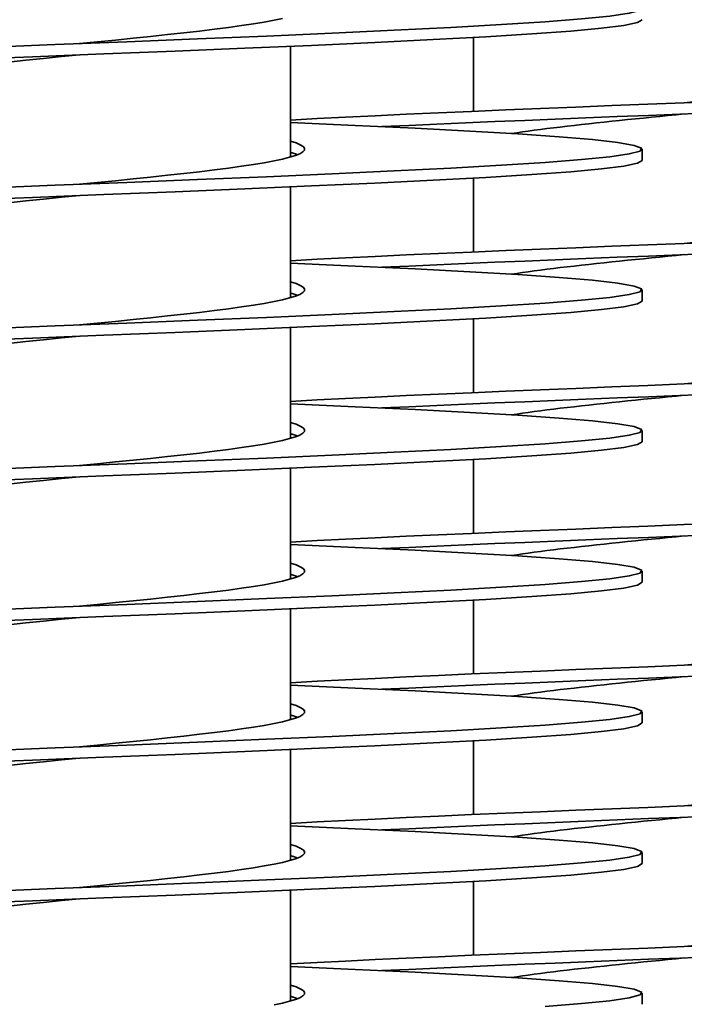
# Model space of a CAD drawing. Units: millimetres. Extents: x 109 to 4069, y 328 to 2731.
# Drawn here: x 3716 to 3764, y 1712 to 1782 of the extents above; entities that cross this region are included whole.
import ezdxf

# ---------------------------------------------------------------- set-up
doc = ezdxf.new("R2010")
doc.units = ezdxf.units.MM
doc.header["$LTSCALE"] = 10
doc.layers.add('Sichtbar (ISO)', color=7, linetype='Continuous', lineweight=35)

msp = doc.modelspace()

# ---------------------------------------------------------------- linework, layer by layer
at = {"layer": 'Sichtbar (ISO)'}
for p, q in [((3748.607, 1780.351), (3748.607, 1775.105)), ((3735.607, 1779.729), (3735.607, 1771.851)), ((3760.607, 1772.417), (3760.607, 1771.617)), ((3748.607, 1770.351), (3748.607, 1765.105)), ((3735.607, 1769.729), (3735.607, 1761.851)), ((3760.607, 1762.417), (3760.607, 1761.617)), ((3748.607, 1760.351), (3748.607, 1755.105)), ((3735.607, 1759.729), (3735.607, 1751.851)), ((3760.607, 1752.417), (3760.607, 1751.617)), ((3748.607, 1750.351), (3748.607, 1745.105)), ((3735.607, 1749.729), (3735.607, 1741.851)), ((3760.607, 1742.417), (3760.607, 1741.617)), ((3748.607, 1740.351), (3748.607, 1735.105)), ((3735.607, 1739.729), (3735.607, 1731.851)), ((3760.607, 1732.417), (3760.607, 1731.617)), ((3735.607, 1729.729), (3735.607, 1721.851)), ((3748.607, 1730.351), (3748.607, 1725.105)), ((3760.607, 1722.417), (3760.607, 1721.617)), ((3748.607, 1720.351), (3748.607, 1715.105)), ((3735.607, 1719.729), (3735.607, 1711.851)), ((3760.607, 1712.417), (3760.607, 1711.617))]:
    msp.add_line(p, q, dxfattribs=at)
at = {"layer": 'Sichtbar (ISO)', "flags": 128}
for points in [[(3735.607, 1784.305), (3740.193, 1784.103), (3744.462, 1783.9), (3748.345, 1783.697), (3751.78, 1783.495), (3754.709, 1783.292), (3757.087, 1783.09), (3758.875, 1782.887), (3760.044, 1782.684), (3760.574, 1782.482), (3760.457, 1782.279), (3759.696, 1782.077), (3758.302, 1781.874), (3756.298, 1781.671), (3753.717, 1781.469), (3750.6, 1781.266), (3746.997, 1781.064), (3742.968, 1780.861), (3738.576, 1780.658), (3733.894, 1780.456), (3728.997, 1780.253), (3723.964, 1780.051), (3718.877, 1779.848), (3713.817, 1779.646)], [(3760.607, 1781.617), (3760.283, 1781.414), (3759.318, 1781.212), (3757.726, 1781.009), (3755.533, 1780.807), (3752.775, 1780.604), (3749.497, 1780.401), (3745.751, 1780.199), (3741.598, 1779.996), (3737.105, 1779.794), (3732.346, 1779.591), (3727.396, 1779.388), (3722.337, 1779.186), (3717.25, 1778.983), (3712.217, 1778.781)], [(3735.034, 1781.705), (3734.433, 1781.578), (3733.743, 1781.45), (3732.968, 1781.322), (3732.114, 1781.194), (3731.185, 1781.067), (3730.189, 1780.939), (3729.131, 1780.811), (3728.017, 1780.683), (3726.857, 1780.556), (3725.656, 1780.428), (3724.422, 1780.3), (3723.164, 1780.172), (3721.89, 1780.045), (3720.607, 1779.917)], [(3720.607, 1779.117), (3719.324, 1778.989), (3718.05, 1778.862), (3716.792, 1778.734), (3715.558, 1778.606)], [(3735.607, 1774.483), (3737.51, 1774.586), (3739.522, 1774.689), (3741.634, 1774.791), (3743.838, 1774.894), (3746.125, 1774.997), (3748.485, 1775.1), (3750.907, 1775.203), (3753.383, 1775.306), (3755.901, 1775.408), (3758.452, 1775.511), (3761.024, 1775.614), (3763.607, 1775.717), (3766.19, 1775.82)], [(3763.607, 1775.717), (3764.89, 1775.845)], [(3742.107, 1774.014), (3744.027, 1774.103), (3746.008, 1774.192), (3748.045, 1774.281), (3750.13, 1774.37), (3752.257, 1774.459), (3754.42, 1774.548), (3756.611, 1774.637), (3758.825, 1774.726), (3761.053, 1774.815), (3763.289, 1774.904), (3765.527, 1774.993)], [(3751.321, 1773.524), (3751.703, 1773.582), (3752.101, 1773.64), (3752.514, 1773.698), (3752.942, 1773.756), (3753.384, 1773.814), (3753.84, 1773.872), (3754.309, 1773.93), (3754.79, 1773.988), (3755.282, 1774.046), (3755.786, 1774.104), (3756.301, 1774.162), (3756.825, 1774.22), (3757.358, 1774.278), (3757.899, 1774.336), (3758.448, 1774.394), (3759.004, 1774.452), (3759.566, 1774.511), (3760.133, 1774.569), (3760.705, 1774.627), (3761.281, 1774.685), (3761.859, 1774.743), (3762.441, 1774.801), (3763.023, 1774.859), (3763.607, 1774.917)], [(3735.607, 1774.305), (3740.193, 1774.103), (3744.462, 1773.9), (3748.345, 1773.697), (3751.78, 1773.495), (3754.709, 1773.292), (3757.087, 1773.09), (3758.875, 1772.887), (3760.044, 1772.684), (3760.574, 1772.482), (3760.457, 1772.279), (3759.696, 1772.077), (3758.302, 1771.874), (3756.298, 1771.671), (3753.717, 1771.469), (3750.6, 1771.266), (3746.997, 1771.064), (3742.968, 1770.861), (3738.576, 1770.658), (3733.894, 1770.456), (3728.997, 1770.253), (3723.964, 1770.051), (3718.877, 1769.848), (3713.817, 1769.646)], [(3735.607, 1772.983), (3736.005, 1772.855), (3736.304, 1772.727), (3736.502, 1772.599), (3736.598, 1772.472), (3736.59, 1772.344), (3736.48, 1772.216), (3736.267, 1772.089), (3735.954, 1771.961), (3735.542, 1771.833), (3735.034, 1771.705), (3734.433, 1771.578), (3733.743, 1771.45), (3732.968, 1771.322), (3732.114, 1771.194), (3731.185, 1771.067), (3730.189, 1770.939), (3729.131, 1770.811), (3728.017, 1770.683), (3726.857, 1770.556), (3725.656, 1770.428), (3724.422, 1770.3), (3723.164, 1770.172), (3721.89, 1770.045), (3720.607, 1769.917)], [(3735.607, 1772.183), (3735.631, 1772.176), (3735.655, 1772.169), (3735.678, 1772.162), (3735.701, 1772.155), (3735.724, 1772.148), (3735.747, 1772.141), (3735.769, 1772.134), (3735.791, 1772.127), (3735.813, 1772.12), (3735.834, 1772.114), (3735.855, 1772.107), (3735.876, 1772.1), (3735.897, 1772.093), (3735.917, 1772.086), (3735.937, 1772.079), (3735.957, 1772.072), (3735.976, 1772.065), (3735.996, 1772.058), (3736.014, 1772.052), (3736.033, 1772.045), (3736.051, 1772.038), (3736.069, 1772.031), (3736.087, 1772.024), (3736.104, 1772.017)], [(3760.607, 1771.617), (3760.283, 1771.414), (3759.318, 1771.212), (3757.726, 1771.009), (3755.533, 1770.807), (3752.775, 1770.604), (3749.497, 1770.401), (3745.751, 1770.199), (3741.598, 1769.996), (3737.105, 1769.794), (3732.346, 1769.591), (3727.396, 1769.388), (3722.337, 1769.186), (3717.25, 1768.983), (3712.217, 1768.781)], [(3720.607, 1769.117), (3719.324, 1768.989), (3718.05, 1768.862), (3716.792, 1768.734), (3715.558, 1768.606)], [(3735.607, 1764.483), (3737.51, 1764.586), (3739.522, 1764.689), (3741.634, 1764.791), (3743.838, 1764.894), (3746.125, 1764.997), (3748.485, 1765.1), (3750.907, 1765.203), (3753.383, 1765.306), (3755.901, 1765.408), (3758.452, 1765.511), (3761.024, 1765.614), (3763.607, 1765.717), (3766.19, 1765.82)], [(3763.607, 1765.717), (3764.89, 1765.845)], [(3742.107, 1764.014), (3744.027, 1764.103), (3746.008, 1764.192), (3748.045, 1764.281), (3750.13, 1764.37), (3752.257, 1764.459), (3754.42, 1764.548), (3756.611, 1764.637), (3758.825, 1764.726), (3761.053, 1764.815), (3763.289, 1764.904), (3765.527, 1764.993)], [(3751.321, 1763.524), (3751.703, 1763.582), (3752.101, 1763.64), (3752.514, 1763.698), (3752.942, 1763.756), (3753.384, 1763.814), (3753.84, 1763.872), (3754.309, 1763.93), (3754.79, 1763.988), (3755.282, 1764.046), (3755.786, 1764.104), (3756.301, 1764.162), (3756.825, 1764.22), (3757.358, 1764.278), (3757.899, 1764.336), (3758.448, 1764.394), (3759.004, 1764.452), (3759.566, 1764.511), (3760.133, 1764.569), (3760.705, 1764.627), (3761.281, 1764.685), (3761.859, 1764.743), (3762.441, 1764.801), (3763.023, 1764.859), (3763.607, 1764.917)], [(3735.607, 1764.305), (3740.193, 1764.103), (3744.462, 1763.9), (3748.345, 1763.697), (3751.78, 1763.495), (3754.709, 1763.292), (3757.087, 1763.09), (3758.875, 1762.887), (3760.044, 1762.684), (3760.574, 1762.482), (3760.457, 1762.279), (3759.696, 1762.077), (3758.302, 1761.874), (3756.298, 1761.671), (3753.717, 1761.469), (3750.6, 1761.266), (3746.997, 1761.064), (3742.968, 1760.861), (3738.576, 1760.658), (3733.894, 1760.456), (3728.997, 1760.253), (3723.964, 1760.051), (3718.877, 1759.848), (3713.817, 1759.646)], [(3735.607, 1762.983), (3736.005, 1762.855), (3736.304, 1762.727), (3736.502, 1762.599), (3736.598, 1762.472), (3736.59, 1762.344), (3736.48, 1762.216), (3736.267, 1762.089), (3735.954, 1761.961), (3735.542, 1761.833), (3735.034, 1761.705), (3734.433, 1761.578), (3733.743, 1761.45), (3732.968, 1761.322), (3732.114, 1761.194), (3731.185, 1761.067), (3730.189, 1760.939), (3729.131, 1760.811), (3728.017, 1760.683), (3726.857, 1760.556), (3725.656, 1760.428), (3724.422, 1760.3), (3723.164, 1760.172), (3721.89, 1760.045), (3720.607, 1759.917)], [(3735.607, 1762.183), (3735.631, 1762.176), (3735.655, 1762.169), (3735.678, 1762.162), (3735.701, 1762.155), (3735.724, 1762.148), (3735.747, 1762.141), (3735.769, 1762.134), (3735.791, 1762.127), (3735.813, 1762.12), (3735.834, 1762.114), (3735.855, 1762.107), (3735.876, 1762.1), (3735.897, 1762.093), (3735.917, 1762.086), (3735.937, 1762.079), (3735.957, 1762.072), (3735.976, 1762.065), (3735.996, 1762.058), (3736.014, 1762.052), (3736.033, 1762.045), (3736.051, 1762.038), (3736.069, 1762.031), (3736.087, 1762.024), (3736.104, 1762.017)], [(3760.607, 1761.617), (3760.283, 1761.414), (3759.318, 1761.212), (3757.726, 1761.009), (3755.533, 1760.807), (3752.775, 1760.604), (3749.497, 1760.401), (3745.751, 1760.199), (3741.598, 1759.996), (3737.105, 1759.794), (3732.346, 1759.591), (3727.396, 1759.388), (3722.337, 1759.186), (3717.25, 1758.983), (3712.217, 1758.781)], [(3720.607, 1759.117), (3719.324, 1758.989), (3718.05, 1758.862), (3716.792, 1758.734), (3715.558, 1758.606)], [(3735.607, 1754.483), (3737.51, 1754.586), (3739.522, 1754.689), (3741.634, 1754.791), (3743.838, 1754.894), (3746.125, 1754.997), (3748.485, 1755.1), (3750.907, 1755.203), (3753.383, 1755.306), (3755.901, 1755.408), (3758.452, 1755.511), (3761.024, 1755.614), (3763.607, 1755.717), (3766.19, 1755.82)], [(3763.607, 1755.717), (3764.89, 1755.845)], [(3742.107, 1754.014), (3744.027, 1754.103), (3746.008, 1754.192), (3748.045, 1754.281), (3750.13, 1754.37), (3752.257, 1754.459), (3754.42, 1754.548), (3756.611, 1754.637), (3758.825, 1754.726), (3761.053, 1754.815), (3763.289, 1754.904), (3765.527, 1754.993)], [(3751.321, 1753.524), (3751.703, 1753.582), (3752.101, 1753.64), (3752.514, 1753.698), (3752.942, 1753.756), (3753.384, 1753.814), (3753.84, 1753.872), (3754.309, 1753.93), (3754.79, 1753.988), (3755.282, 1754.046), (3755.786, 1754.104), (3756.301, 1754.162), (3756.825, 1754.22), (3757.358, 1754.278), (3757.899, 1754.336), (3758.448, 1754.394), (3759.004, 1754.453), (3759.566, 1754.511), (3760.133, 1754.569), (3760.705, 1754.627), (3761.281, 1754.685), (3761.859, 1754.743), (3762.441, 1754.801), (3763.023, 1754.859), (3763.607, 1754.917)], [(3735.607, 1754.305), (3740.193, 1754.103), (3744.462, 1753.9), (3748.345, 1753.697), (3751.78, 1753.495), (3754.709, 1753.292), (3757.087, 1753.09), (3758.875, 1752.887), (3760.044, 1752.684), (3760.574, 1752.482), (3760.457, 1752.279), (3759.696, 1752.077), (3758.302, 1751.874), (3756.298, 1751.671), (3753.717, 1751.469), (3750.6, 1751.266), (3746.997, 1751.064), (3742.968, 1750.861), (3738.576, 1750.658), (3733.894, 1750.456), (3728.997, 1750.253), (3723.964, 1750.051), (3718.877, 1749.848), (3713.817, 1749.646)], [(3735.607, 1752.983), (3736.005, 1752.855), (3736.304, 1752.727), (3736.502, 1752.599), (3736.598, 1752.472), (3736.59, 1752.344), (3736.48, 1752.216), (3736.267, 1752.089), (3735.954, 1751.961), (3735.542, 1751.833), (3735.034, 1751.705), (3734.433, 1751.578), (3733.743, 1751.45), (3732.968, 1751.322), (3732.114, 1751.194), (3731.185, 1751.067), (3730.189, 1750.939), (3729.131, 1750.811), (3728.017, 1750.683), (3726.857, 1750.556), (3725.656, 1750.428), (3724.422, 1750.3), (3723.164, 1750.172), (3721.89, 1750.045), (3720.607, 1749.917)], [(3735.607, 1752.183), (3735.631, 1752.176), (3735.655, 1752.169), (3735.678, 1752.162), (3735.701, 1752.155), (3735.724, 1752.148), (3735.747, 1752.141), (3735.769, 1752.134), (3735.791, 1752.127), (3735.813, 1752.12), (3735.834, 1752.114), (3735.855, 1752.107), (3735.876, 1752.1), (3735.897, 1752.093), (3735.917, 1752.086), (3735.937, 1752.079), (3735.957, 1752.072), (3735.976, 1752.065), (3735.996, 1752.058), (3736.014, 1752.052), (3736.033, 1752.045), (3736.051, 1752.038), (3736.069, 1752.031), (3736.087, 1752.024), (3736.104, 1752.017)], [(3760.607, 1751.617), (3760.283, 1751.414), (3759.318, 1751.212), (3757.726, 1751.009), (3755.533, 1750.807), (3752.775, 1750.604), (3749.497, 1750.401), (3745.751, 1750.199), (3741.598, 1749.996), (3737.105, 1749.794), (3732.346, 1749.591), (3727.396, 1749.388), (3722.337, 1749.186), (3717.25, 1748.983), (3712.217, 1748.781)], [(3720.607, 1749.117), (3719.324, 1748.989), (3718.05, 1748.862), (3716.792, 1748.734), (3715.558, 1748.606)], [(3735.607, 1744.483), (3737.51, 1744.586), (3739.522, 1744.689), (3741.634, 1744.791), (3743.838, 1744.894), (3746.125, 1744.997), (3748.485, 1745.1), (3750.907, 1745.203), (3753.383, 1745.306), (3755.901, 1745.408), (3758.452, 1745.511), (3761.024, 1745.614), (3763.607, 1745.717), (3766.19, 1745.82)], [(3742.107, 1744.014), (3744.027, 1744.103), (3746.008, 1744.192), (3748.045, 1744.281), (3750.13, 1744.37), (3752.257, 1744.459), (3754.42, 1744.548), (3756.611, 1744.637), (3758.825, 1744.726), (3761.053, 1744.815), (3763.289, 1744.904), (3765.527, 1744.993)], [(3751.321, 1743.524), (3751.703, 1743.582), (3752.101, 1743.64), (3752.514, 1743.698), (3752.942, 1743.756), (3753.384, 1743.814), (3753.84, 1743.872), (3754.309, 1743.93), (3754.79, 1743.988), (3755.282, 1744.046), (3755.786, 1744.104), (3756.301, 1744.162), (3756.825, 1744.22), (3757.358, 1744.278), (3757.899, 1744.336), (3758.448, 1744.394), (3759.004, 1744.453), (3759.566, 1744.511), (3760.133, 1744.569), (3760.705, 1744.627), (3761.281, 1744.685), (3761.859, 1744.743), (3762.441, 1744.801), (3763.023, 1744.859), (3763.607, 1744.917)], [(3735.607, 1744.305), (3740.193, 1744.103), (3744.462, 1743.9), (3748.345, 1743.697), (3751.78, 1743.495), (3754.709, 1743.292), (3757.087, 1743.09), (3758.875, 1742.887), (3760.044, 1742.684), (3760.574, 1742.482), (3760.457, 1742.279), (3759.696, 1742.077), (3758.302, 1741.874), (3756.298, 1741.671), (3753.717, 1741.469), (3750.6, 1741.266), (3746.997, 1741.064), (3742.968, 1740.861), (3738.576, 1740.658), (3733.894, 1740.456), (3728.997, 1740.253), (3723.964, 1740.051), (3718.877, 1739.848), (3713.817, 1739.646)], [(3735.607, 1742.983), (3736.005, 1742.855), (3736.304, 1742.727), (3736.502, 1742.599), (3736.598, 1742.472), (3736.59, 1742.344), (3736.48, 1742.216), (3736.267, 1742.089), (3735.954, 1741.961), (3735.542, 1741.833), (3735.034, 1741.705), (3734.433, 1741.578), (3733.743, 1741.45), (3732.968, 1741.322), (3732.114, 1741.194), (3731.185, 1741.067), (3730.189, 1740.939), (3729.131, 1740.811), (3728.017, 1740.683), (3726.857, 1740.556), (3725.656, 1740.428), (3724.422, 1740.3), (3723.164, 1740.172), (3721.89, 1740.045), (3720.607, 1739.917)], [(3760.607, 1741.617), (3760.283, 1741.414), (3759.318, 1741.212), (3757.726, 1741.009), (3755.533, 1740.807), (3752.775, 1740.604), (3749.497, 1740.401), (3745.751, 1740.199), (3741.598, 1739.996), (3737.105, 1739.794), (3732.346, 1739.591), (3727.396, 1739.388), (3722.337, 1739.186), (3717.25, 1738.983), (3712.217, 1738.781)], [(3735.607, 1742.183), (3735.631, 1742.176), (3735.655, 1742.169), (3735.678, 1742.162), (3735.701, 1742.155), (3735.724, 1742.148), (3735.747, 1742.141), (3735.769, 1742.134), (3735.791, 1742.127), (3735.813, 1742.12), (3735.834, 1742.114), (3735.855, 1742.107), (3735.876, 1742.1), (3735.897, 1742.093), (3735.917, 1742.086), (3735.937, 1742.079), (3735.957, 1742.072), (3735.976, 1742.065), (3735.996, 1742.058), (3736.014, 1742.052), (3736.033, 1742.045), (3736.051, 1742.038), (3736.069, 1742.031), (3736.087, 1742.024), (3736.104, 1742.017)], [(3720.607, 1739.117), (3719.324, 1738.989), (3718.05, 1738.862), (3716.792, 1738.734), (3715.558, 1738.606)], [(3735.607, 1734.483), (3737.51, 1734.586), (3739.522, 1734.689), (3741.634, 1734.791), (3743.838, 1734.894), (3746.125, 1734.997), (3748.485, 1735.1), (3750.907, 1735.203), (3753.383, 1735.306), (3755.901, 1735.408), (3758.452, 1735.511), (3761.024, 1735.614), (3763.607, 1735.717), (3766.19, 1735.82)], [(3763.607, 1735.717), (3764.89, 1735.845)], [(3742.107, 1734.014), (3744.027, 1734.103), (3746.008, 1734.192), (3748.045, 1734.281), (3750.13, 1734.37), (3752.257, 1734.459), (3754.42, 1734.548), (3756.611, 1734.637), (3758.825, 1734.726), (3761.053, 1734.815), (3763.289, 1734.904), (3765.527, 1734.993)], [(3751.321, 1733.524), (3751.703, 1733.582), (3752.101, 1733.64), (3752.514, 1733.698), (3752.942, 1733.756), (3753.384, 1733.814), (3753.84, 1733.872), (3754.309, 1733.93), (3754.79, 1733.988), (3755.282, 1734.046), (3755.786, 1734.104), (3756.301, 1734.162), (3756.825, 1734.22), (3757.358, 1734.278), (3757.899, 1734.336), (3758.448, 1734.394), (3759.004, 1734.453), (3759.566, 1734.511), (3760.133, 1734.569), (3760.705, 1734.627), (3761.281, 1734.685), (3761.859, 1734.743), (3762.441, 1734.801), (3763.023, 1734.859), (3763.607, 1734.917)], [(3735.607, 1734.305), (3740.193, 1734.103), (3744.462, 1733.9), (3748.345, 1733.697), (3751.78, 1733.495), (3754.709, 1733.292), (3757.087, 1733.09), (3758.875, 1732.887), (3760.044, 1732.684), (3760.574, 1732.482), (3760.457, 1732.279), (3759.696, 1732.077), (3758.302, 1731.874), (3756.298, 1731.671), (3753.717, 1731.469), (3750.6, 1731.266), (3746.997, 1731.064), (3742.968, 1730.861), (3738.576, 1730.658), (3733.894, 1730.456), (3728.997, 1730.253), (3723.964, 1730.051), (3718.877, 1729.848), (3713.817, 1729.646)], [(3735.607, 1732.983), (3736.005, 1732.855), (3736.304, 1732.727), (3736.502, 1732.599), (3736.598, 1732.472), (3736.59, 1732.344), (3736.48, 1732.216), (3736.267, 1732.089), (3735.954, 1731.961), (3735.542, 1731.833), (3735.034, 1731.705), (3734.433, 1731.578), (3733.743, 1731.45), (3732.968, 1731.322), (3732.114, 1731.194), (3731.185, 1731.067), (3730.189, 1730.939), (3729.131, 1730.811), (3728.017, 1730.683), (3726.857, 1730.556), (3725.656, 1730.428), (3724.422, 1730.3), (3723.164, 1730.172), (3721.89, 1730.045), (3720.607, 1729.917)], [(3735.607, 1732.183), (3735.631, 1732.176), (3735.655, 1732.169), (3735.678, 1732.162), (3735.701, 1732.155), (3735.724, 1732.148), (3735.747, 1732.141), (3735.769, 1732.134), (3735.791, 1732.127), (3735.813, 1732.12), (3735.834, 1732.114), (3735.855, 1732.107), (3735.876, 1732.1), (3735.897, 1732.093), (3735.917, 1732.086), (3735.937, 1732.079), (3735.957, 1732.072), (3735.976, 1732.065), (3735.996, 1732.058), (3736.014, 1732.052), (3736.033, 1732.045), (3736.051, 1732.038), (3736.069, 1732.031), (3736.087, 1732.024), (3736.104, 1732.017)], [(3760.607, 1731.617), (3760.283, 1731.414), (3759.318, 1731.212), (3757.726, 1731.009), (3755.533, 1730.807), (3752.775, 1730.604), (3749.497, 1730.401), (3745.751, 1730.199), (3741.598, 1729.996), (3737.105, 1729.794), (3732.346, 1729.591), (3727.396, 1729.388), (3722.337, 1729.186), (3717.25, 1728.983), (3712.217, 1728.781)], [(3720.607, 1729.117), (3719.324, 1728.989), (3718.05, 1728.862), (3716.792, 1728.734), (3715.558, 1728.606)], [(3735.607, 1724.483), (3737.51, 1724.586), (3739.522, 1724.689), (3741.634, 1724.791), (3743.838, 1724.894), (3746.125, 1724.997), (3748.485, 1725.1), (3750.907, 1725.203), (3753.383, 1725.306), (3755.901, 1725.408), (3758.452, 1725.511), (3761.024, 1725.614), (3763.607, 1725.717), (3766.19, 1725.82)], [(3763.607, 1725.717), (3764.89, 1725.845)], [(3742.107, 1724.014), (3744.027, 1724.103), (3746.008, 1724.192), (3748.045, 1724.281), (3750.13, 1724.37), (3752.257, 1724.459), (3754.42, 1724.548), (3756.611, 1724.637), (3758.825, 1724.726), (3761.053, 1724.815), (3763.289, 1724.904), (3765.527, 1724.993)], [(3751.321, 1723.524), (3751.703, 1723.582), (3752.101, 1723.64), (3752.514, 1723.698), (3752.942, 1723.756), (3753.384, 1723.814), (3753.84, 1723.872), (3754.309, 1723.93), (3754.79, 1723.988), (3755.282, 1724.046), (3755.786, 1724.104), (3756.301, 1724.162), (3756.825, 1724.22), (3757.358, 1724.278), (3757.899, 1724.336), (3758.448, 1724.394), (3759.004, 1724.453), (3759.566, 1724.511), (3760.133, 1724.569), (3760.705, 1724.627), (3761.281, 1724.685), (3761.859, 1724.743), (3762.441, 1724.801), (3763.023, 1724.859), (3763.607, 1724.917)], [(3735.607, 1724.305), (3740.193, 1724.103), (3744.462, 1723.9), (3748.345, 1723.697), (3751.78, 1723.495), (3754.709, 1723.292), (3757.087, 1723.09), (3758.875, 1722.887), (3760.044, 1722.684), (3760.574, 1722.482), (3760.457, 1722.279), (3759.696, 1722.077), (3758.302, 1721.874), (3756.298, 1721.671), (3753.717, 1721.469), (3750.6, 1721.266), (3746.997, 1721.064), (3742.968, 1720.861), (3738.576, 1720.658), (3733.894, 1720.456), (3728.997, 1720.253), (3723.964, 1720.051), (3718.877, 1719.848), (3713.817, 1719.646)], [(3735.607, 1722.983), (3736.005, 1722.855), (3736.304, 1722.727), (3736.502, 1722.599), (3736.598, 1722.472), (3736.59, 1722.344), (3736.48, 1722.216), (3736.267, 1722.089), (3735.954, 1721.961), (3735.542, 1721.833), (3735.034, 1721.705), (3734.433, 1721.578), (3733.743, 1721.45), (3732.968, 1721.322), (3732.114, 1721.194), (3731.185, 1721.067), (3730.189, 1720.939), (3729.131, 1720.811), (3728.017, 1720.683), (3726.857, 1720.556), (3725.656, 1720.428), (3724.422, 1720.3), (3723.164, 1720.172), (3721.89, 1720.045), (3720.607, 1719.917)], [(3735.607, 1722.183), (3735.631, 1722.176), (3735.655, 1722.169), (3735.678, 1722.162), (3735.701, 1722.155), (3735.724, 1722.148), (3735.747, 1722.141), (3735.769, 1722.134), (3735.791, 1722.127), (3735.813, 1722.12), (3735.834, 1722.114), (3735.855, 1722.107), (3735.876, 1722.1), (3735.897, 1722.093), (3735.917, 1722.086), (3735.937, 1722.079), (3735.957, 1722.072), (3735.976, 1722.065), (3735.996, 1722.058), (3736.014, 1722.052), (3736.033, 1722.045), (3736.051, 1722.038), (3736.069, 1722.031), (3736.087, 1722.024), (3736.104, 1722.017)], [(3760.607, 1721.617), (3760.283, 1721.414), (3759.318, 1721.212), (3757.726, 1721.009), (3755.533, 1720.807), (3752.775, 1720.604), (3749.497, 1720.401), (3745.751, 1720.199), (3741.598, 1719.996), (3737.105, 1719.794), (3732.346, 1719.591), (3727.396, 1719.388), (3722.337, 1719.186), (3717.25, 1718.983), (3712.217, 1718.781)], [(3720.607, 1719.117), (3719.324, 1718.989), (3718.05, 1718.862), (3716.792, 1718.734), (3715.558, 1718.606)], [(3735.607, 1714.483), (3737.51, 1714.586), (3739.522, 1714.689), (3741.634, 1714.791), (3743.838, 1714.894), (3746.125, 1714.997), (3748.485, 1715.1), (3750.907, 1715.203), (3753.383, 1715.306), (3755.901, 1715.408), (3758.452, 1715.511), (3761.024, 1715.614), (3763.607, 1715.717), (3766.19, 1715.82)], [(3763.607, 1715.717), (3764.89, 1715.845)], [(3735.607, 1714.305), (3740.193, 1714.103), (3744.462, 1713.9), (3748.345, 1713.697), (3751.78, 1713.495), (3754.709, 1713.292), (3757.087, 1713.09), (3758.875, 1712.887), (3760.044, 1712.684), (3760.574, 1712.482), (3760.457, 1712.279), (3759.696, 1712.077), (3758.302, 1711.874), (3756.298, 1711.671), (3753.717, 1711.469)], [(3742.107, 1714.014), (3744.027, 1714.103), (3746.008, 1714.192), (3748.045, 1714.281), (3750.13, 1714.37), (3752.257, 1714.459), (3754.42, 1714.548), (3756.611, 1714.637), (3758.825, 1714.726), (3761.053, 1714.815), (3763.289, 1714.904), (3765.527, 1714.993)], [(3751.321, 1713.524), (3751.703, 1713.582), (3752.101, 1713.64), (3752.514, 1713.698), (3752.942, 1713.756), (3753.384, 1713.814), (3753.84, 1713.872), (3754.309, 1713.93), (3754.79, 1713.988), (3755.282, 1714.046), (3755.786, 1714.104), (3756.301, 1714.162), (3756.825, 1714.22), (3757.358, 1714.278), (3757.899, 1714.336), (3758.448, 1714.394), (3759.004, 1714.453), (3759.566, 1714.511), (3760.133, 1714.569), (3760.705, 1714.627), (3761.281, 1714.685), (3761.859, 1714.743), (3762.441, 1714.801), (3763.023, 1714.859), (3763.607, 1714.917)], [(3735.607, 1712.983), (3736.005, 1712.855), (3736.304, 1712.727), (3736.502, 1712.599), (3736.598, 1712.472), (3736.59, 1712.344), (3736.48, 1712.216), (3736.267, 1712.089), (3735.954, 1711.961), (3735.542, 1711.833), (3735.034, 1711.705), (3734.433, 1711.578)], [(3735.607, 1712.183), (3735.631, 1712.176), (3735.655, 1712.169), (3735.678, 1712.162), (3735.701, 1712.155), (3735.724, 1712.148), (3735.747, 1712.141), (3735.769, 1712.134), (3735.791, 1712.127), (3735.813, 1712.12), (3735.834, 1712.114), (3735.855, 1712.107), (3735.876, 1712.1), (3735.897, 1712.093), (3735.917, 1712.086), (3735.937, 1712.079), (3735.957, 1712.072), (3735.976, 1712.065), (3735.996, 1712.058), (3736.014, 1712.052), (3736.033, 1712.045), (3736.051, 1712.038), (3736.069, 1712.031), (3736.087, 1712.024), (3736.104, 1712.017)]]:
    msp.add_lwpolyline(points, dxfattribs=at)
at = {"layer": 'Sichtbar (ISO)'}
for radius in [230, 163.75, 159.75, 156.35]:
    msp.add_circle((3763.607, 1689.573), radius, dxfattribs=at)

doc.saveas('drawing.dxf')
